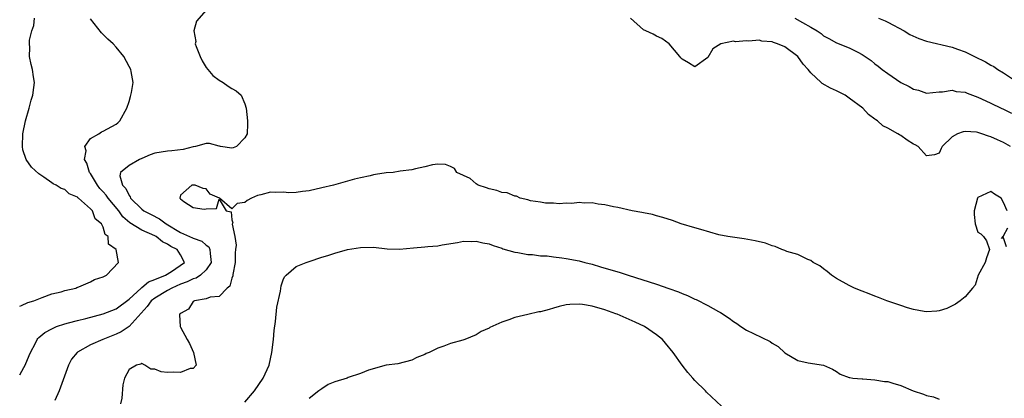
# Model space of a CAD drawing. Units: inches. Extents: x 2631000 to 2634000, y 1515000 to 1518000.
# Drawn here: x 2631000 to 2631153, y 1515932 to 1515991 of the extents above; entities that cross this region are included whole.
import ezdxf

# ---------------------------------------------------------------- set-up
doc = ezdxf.new("R2010")
doc.units = ezdxf.units.IN
doc.header["$MEASUREMENT"] = 0
doc.layers.add('LD26311515_2ft', color=91, linetype='Continuous')

msp = doc.modelspace()

# ---------------------------------------------------------------- linework, layer by layer
at = {"layer": 'LD26311515_2ft'}
for points, elevation in [([(2631029, 1515992.25), (2631027.48, 1515990.52), (2631027.06, 1515989), (2631027.37, 1515987.37), (2631027.31, 1515987), (2631027.45, 1515986.55), (2631028.05, 1515985), (2631028.35, 1515984.35), (2631029, 1515983.32), (2631030.05, 1515982.05), (2631031, 1515981.33), (2631031.66, 1515981), (2631032.41, 1515980.41), (2631033, 1515980.03), (2631033.68, 1515979.68), (2631034.42, 1515979), (2631035, 1515977.66), (2631035.23, 1515977), (2631035.44, 1515975), (2631035.44, 1515974.56), (2631035.36, 1515973), (2631035, 1515972.35), (2631033.72, 1515971), (2631033.19, 1515970.81), (2631033, 1515970.76), (2631031.24, 1515971), (2631031.06, 1515971.06), (2631031, 1515971.05), (2631029.51, 1515971.51), (2631029, 1515971.47), (2631027.33, 1515971), (2631027, 1515970.96), (2631025.43, 1515970.57), (2631023.66, 1515970.34), (2631023, 1515970.31), (2631021, 1515969.98), (2631020.29, 1515969.71), (2631019, 1515969.18), (2631018.61, 1515969), (2631017, 1515968.07), (2631015.65, 1515967), (2631015.56, 1515966.44), (2631015.98, 1515965), (2631016.51, 1515964.51), (2631017, 1515963.38), (2631017.18, 1515963.18), (2631017.25, 1515963), (2631019, 1515961.27), (2631019.33, 1515961), (2631020.45, 1515960.45), (2631021.76, 1515959.76), (2631022.76, 1515959), (2631025, 1515957.66), (2631026.85, 1515956.84), (2631027, 1515956.76), (2631028.32, 1515956.32), (2631029, 1515955.69), (2631029.42, 1515955.42), (2631029.58, 1515955), (2631029.6, 1515954.4), (2631029.8, 1515953), (2631029, 1515951.83), (2631028.1, 1515951), (2631027.45, 1515950.55), (2631027, 1515950.44), (2631026.04, 1515949.96), (2631025, 1515949.59), (2631023.67, 1515949), (2631023, 1515948.62), (2631021, 1515947.43), (2631020.47, 1515947), (2631019.84, 1515946.16), (2631017, 1515943.05), (2631015.79, 1515942.21), (2631015, 1515941.81), (2631012.93, 1515941), (2631011, 1515940.18), (2631009, 1515939.04), (2631008.95, 1515939), (2631008.08, 1515937.92), (2631007.59, 1515937), (2631006.75, 1515934.75), (2631006.15, 1515933), (2631005.49, 1515931.49)], 8104), ([(2631000, 1515946.19), (2631000.29, 1515946.29), (2631001.24, 1515946.76), (2631002.18, 1515947), (2631003, 1515947.35), (2631003.51, 1515947.51), (2631005, 1515948.09), (2631006.44, 1515948.44), (2631007, 1515948.63), (2631008.72, 1515949), (2631008.9, 1515949.1), (2631009.19, 1515949.19), (2631011, 1515949.98), (2631011.65, 1515950.35), (2631013, 1515950.75), (2631013.51, 1515951), (2631015.39, 1515953), (2631015, 1515955), (2631013.83, 1515955.83), (2631013.74, 1515957), (2631013.31, 1515957.31), (2631013, 1515958.47), (2631012.73, 1515959), (2631011.76, 1515959.76), (2631011.3, 1515961), (2631011, 1515961.34), (2631009.16, 1515963), (2631009.06, 1515963.06), (2631009, 1515963.16), (2631007.67, 1515963.67), (2631007, 1515964.32), (2631006.47, 1515964.47), (2631005.68, 1515965), (2631005.21, 1515965.21), (2631005, 1515965.37), (2631003.74, 1515966.26), (2631003, 1515966.75), (2631001.82, 1515967.82), (2631001, 1515969), (2631000.51, 1515970.51), (2631000.45, 1515971), (2631000.51, 1515973), (2631000.92, 1515975), (2631001.49, 1515977), (2631001.78, 1515978.22), (2631002.03, 1515979), (2631002.2, 1515980.2), (2631002.28, 1515981), (2631002.15, 1515981.85), (2631001.99, 1515983), (2631001.79, 1515983.79), (2631001.5, 1515985), (2631001.56, 1515986.44), (2631001.51, 1515987), (2631001.55, 1515987.55), (2631001.9, 1515989), (2631002.18, 1515989.82), (2631002.32, 1515991)], 8100), ([(2631000, 1515935.52), (2631000.63, 1515936.63), (2631000.85, 1515937), (2631001.49, 1515938.51), (2631001.68, 1515939), (2631002.44, 1515940.44), (2631002.71, 1515941), (2631002.84, 1515941.16), (2631003, 1515941.29), (2631003.9, 1515942.1), (2631005, 1515942.68), (2631005.7, 1515943), (2631007, 1515943.43), (2631007.58, 1515943.58), (2631009, 1515943.98), (2631010.29, 1515944.29), (2631013, 1515944.99), (2631015, 1515945.78), (2631017, 1515947.27), (2631018.88, 1515949), (2631018.94, 1515949.06), (2631019, 1515949.09), (2631020.05, 1515949.95), (2631021, 1515950.31), (2631022.66, 1515951), (2631023.6, 1515951.6), (2631025.63, 1515953), (2631025, 1515954.15), (2631024.49, 1515955), (2631023.49, 1515955.49), (2631023, 1515955.83), (2631022.21, 1515956.21), (2631021.2, 1515957), (2631021, 1515957.12), (2631019, 1515957.99), (2631017.14, 1515959.14), (2631016.06, 1515960.06), (2631015.41, 1515961), (2631013.77, 1515963), (2631013.46, 1515963.46), (2631013, 1515963.97), (2631012.48, 1515964.48), (2631012.11, 1515965), (2631011, 1515966.82), (2631010.86, 1515967), (2631010.44, 1515968.44), (2631010.09, 1515969), (2631010.35, 1515970.35), (2631010.14, 1515971), (2631011, 1515972.24), (2631012.3, 1515973), (2631012.72, 1515973.28), (2631013, 1515973.42), (2631015, 1515974.51), (2631015.28, 1515974.72), (2631015.57, 1515975), (2631016.67, 1515977), (2631017, 1515978.01), (2631017.22, 1515978.78), (2631017.3, 1515979), (2631017.4, 1515979.4), (2631017.63, 1515981), (2631017.31, 1515982.69), (2631017.28, 1515983), (2631017, 1515983.48), (2631016.18, 1515985), (2631015, 1515986.48), (2631014.53, 1515987), (2631013.72, 1515987.72), (2631012.7, 1515988.7), (2631011, 1515990.89)], 8102), ([(2631154.06, 1515971), (2631153, 1515971.64), (2631152.05, 1515972.05), (2631151, 1515972.54), (2631150.63, 1515972.63), (2631149.63, 1515973), (2631149.14, 1515973.14), (2631149, 1515973.19), (2631148.77, 1515973.23), (2631147, 1515973.37), (2631146.69, 1515973.31), (2631145.83, 1515973), (2631145, 1515972.54), (2631143.43, 1515971), (2631143.27, 1515970.73), (2631143, 1515969.99), (2631142.27, 1515969.73), (2631141, 1515969.58), (2631139.69, 1515971), (2631139.26, 1515971.26), (2631139, 1515971.39), (2631137.99, 1515971.99), (2631137, 1515972.74), (2631136.82, 1515972.82), (2631136.57, 1515973), (2631135, 1515973.87), (2631134.23, 1515974.23), (2631133.41, 1515975), (2631133.15, 1515975.15), (2631133, 1515975.29), (2631131.99, 1515975.99), (2631131.11, 1515977), (2631129, 1515978.56), (2631128.34, 1515979), (2631127, 1515979.67), (2631126.09, 1515980.09), (2631124.81, 1515980.81), (2631124.61, 1515981), (2631123, 1515982.48), (2631122.59, 1515983), (2631121.83, 1515983.83), (2631121, 1515985.03), (2631119, 1515986.53), (2631117.83, 1515987), (2631117.2, 1515987.2), (2631117, 1515987.32), (2631115.39, 1515987.39), (2631115, 1515987.54), (2631113.39, 1515987.39), (2631113, 1515987.47), (2631111.31, 1515987.31), (2631111, 1515987.38), (2631109.03, 1515986.97), (2631107.81, 1515986.19), (2631107, 1515984.84), (2631105, 1515983.4), (2631104.02, 1515984.02), (2631103, 1515984.58), (2631102.82, 1515984.82), (2631102.65, 1515985), (2631101, 1515986.99), (2631099.83, 1515987.83), (2631099, 1515988.19), (2631098.5, 1515988.5), (2631097.36, 1515989), (2631097, 1515989.17), (2631095, 1515990.99)], 8104), ([(2631120.52, 1515991), (2631121.71, 1515990.29), (2631123, 1515989.56), (2631124.02, 1515989), (2631124.61, 1515988.61), (2631125, 1515988.25), (2631125.83, 1515987.83), (2631127, 1515987.12), (2631129, 1515986.36), (2631130.33, 1515985.67), (2631131, 1515985.35), (2631132.39, 1515984.39), (2631133, 1515983.9), (2631133.52, 1515983.52), (2631134.14, 1515983), (2631135, 1515982.36), (2631137, 1515980.96), (2631138.34, 1515980.34), (2631139, 1515979.93), (2631139.77, 1515979.77), (2631141, 1515979.32), (2631143, 1515979.5), (2631143.5, 1515979.5), (2631145, 1515979.78), (2631145.6, 1515979.6), (2631147, 1515979.47), (2631147.32, 1515979.32), (2631148.14, 1515979), (2631149, 1515978.7), (2631149.54, 1515978.46), (2631151, 1515977.77), (2631152.6, 1515977), (2631153, 1515976.82), (2631154.21, 1515976.21)], 8102), ([(2631133.55, 1515991), (2631134.56, 1515990.56), (2631135, 1515990.35), (2631137.55, 1515989), (2631138.42, 1515988.42), (2631139.8, 1515987.8), (2631141, 1515987.4), (2631145, 1515986.49), (2631145.84, 1515986.16), (2631147, 1515985.74), (2631148.47, 1515985), (2631150.18, 1515984.18), (2631151, 1515983.68), (2631151.46, 1515983.46), (2631152.12, 1515983), (2631153, 1515982.48), (2631155, 1515981.11)], 8100), ([(2631153.55, 1515961), (2631153, 1515962.3), (2631152.6, 1515963), (2631151.59, 1515963.59), (2631151, 1515964), (2631149, 1515963.07), (2631148.96, 1515963), (2631148.44, 1515961), (2631148.43, 1515960.43), (2631148.57, 1515959), (2631149, 1515957.72), (2631149.44, 1515957.44), (2631149.87, 1515957), (2631150.34, 1515956.34), (2631150.83, 1515955), (2631150.32, 1515953.68), (2631150.12, 1515953), (2631149.02, 1515951), (2631148.57, 1515949.43), (2631148.16, 1515949), (2631147, 1515947.62), (2631146.27, 1515947), (2631145.5, 1515946.5), (2631144.17, 1515945.83), (2631143, 1515945.45), (2631142.61, 1515945.39), (2631141, 1515945.31), (2631140.64, 1515945.36), (2631139, 1515945.69), (2631138.06, 1515945.94), (2631137, 1515946.27), (2631134.83, 1515947), (2631133.54, 1515947.54), (2631133, 1515947.72), (2631132.09, 1515948.09), (2631131, 1515948.51), (2631129.81, 1515949), (2631129, 1515949.39), (2631127, 1515950.51), (2631126.71, 1515950.71), (2631126.22, 1515951), (2631125.57, 1515951.57), (2631125, 1515951.98), (2631124.44, 1515952.44), (2631123.38, 1515953), (2631123, 1515953.28), (2631122.57, 1515953.43), (2631121, 1515954.2), (2631119.29, 1515954.71), (2631119, 1515954.83), (2631118.53, 1515955), (2631117.47, 1515955.47), (2631117, 1515955.58), (2631115.97, 1515955.97), (2631114.36, 1515956.36), (2631112.66, 1515956.66), (2631110.12, 1515957), (2631108.7, 1515957.3), (2631105.91, 1515958.09), (2631105, 1515958.38), (2631102.86, 1515959), (2631101.5, 1515959.5), (2631099.99, 1515959.99), (2631099, 1515960.25), (2631098.42, 1515960.42), (2631097, 1515960.69), (2631096.76, 1515960.76), (2631095.25, 1515961), (2631093, 1515961.53), (2631092.36, 1515961.64), (2631091, 1515961.96), (2631089.94, 1515962.06), (2631089, 1515962.26), (2631087.8, 1515962.2), (2631087, 1515962.29), (2631085.85, 1515962.15), (2631085, 1515962.23), (2631083.88, 1515962.12), (2631083, 1515962.21), (2631081.79, 1515962.21), (2631081, 1515962.34), (2631079.44, 1515962.56), (2631079, 1515962.7), (2631077.8, 1515963), (2631077.27, 1515963.27), (2631077, 1515963.28), (2631075.8, 1515963.8), (2631075, 1515963.88), (2631074.19, 1515964.19), (2631073, 1515964.43), (2631072.6, 1515964.6), (2631071.3, 1515965), (2631071, 1515965.21), (2631070.04, 1515966.04), (2631068, 1515967), (2631067.61, 1515967.61), (2631067, 1515967.89), (2631066.22, 1515968.22), (2631065, 1515968.27), (2631064.17, 1515968.17), (2631063, 1515967.88), (2631061.57, 1515967.57), (2631061, 1515967.39), (2631059.16, 1515967.16), (2631058.08, 1515967), (2631057, 1515966.92), (2631055.32, 1515966.68), (2631055, 1515966.62), (2631054.48, 1515966.48), (2631053, 1515966.17), (2631052.06, 1515965.94), (2631048.79, 1515965), (2631047, 1515964.59), (2631045, 1515964.15), (2631044, 1515964), (2631043, 1515963.89), (2631041.84, 1515963.84), (2631041, 1515963.91), (2631039.85, 1515963.85), (2631039, 1515963.94), (2631037.5, 1515963.5), (2631037, 1515963.38), (2631036.04, 1515963), (2631035.38, 1515962.62), (2631035, 1515962.31), (2631033.84, 1515962.16), (2631033, 1515961.35), (2631031.06, 1515963), (2631029.63, 1515963.63), (2631029, 1515964.46), (2631028.51, 1515964.51), (2631027.29, 1515965), (2631027, 1515965.03), (2631026.76, 1515965), (2631025, 1515963.47), (2631024.88, 1515963), (2631025, 1515962.88), (2631025.53, 1515962.47), (2631027, 1515961.52), (2631028.71, 1515961.29), (2631029, 1515961.32), (2631030.6, 1515961.4), (2631031, 1515962.81), (2631032.13, 1515961), (2631032.86, 1515960.86), (2631033, 1515959.62), (2631033.13, 1515959.13), (2631033.05, 1515958.95), (2631033.43, 1515957), (2631033.65, 1515955.65), (2631033.56, 1515955), (2631033.52, 1515954.48), (2631033.49, 1515953), (2631033.13, 1515951.13), (2631033.12, 1515950.88), (2631033, 1515950.56), (2631032.69, 1515949.31), (2631032.24, 1515949), (2631031, 1515947.68), (2631029.6, 1515947.6), (2631029, 1515947.32), (2631027.2, 1515947), (2631027, 1515946.9), (2631026.26, 1515945.74), (2631025, 1515945.07), (2631024.97, 1515945.03), (2631024.91, 1515945), (2631024.85, 1515944.85), (2631024.95, 1515943), (2631025, 1515942.93), (2631026.03, 1515941), (2631026.38, 1515940.38), (2631027.01, 1515939), (2631027.42, 1515937), (2631027, 1515936.49), (2631026.51, 1515936.51), (2631025, 1515935.85), (2631023.94, 1515935.94), (2631023, 1515935.89), (2631021.98, 1515935.98), (2631021, 1515936.37), (2631020.37, 1515936.37), (2631019.45, 1515937), (2631019, 1515937.26), (2631018.86, 1515937.14), (2631018.16, 1515937), (2631017, 1515936.35), (2631016.31, 1515935), (2631016.03, 1515933.97), (2631015.89, 1515931.88), (2631015.68, 1515931)], 8106), ([(2631153.43, 1515955.43), (2631153, 1515956.82), (2631152.69, 1515956.69), (2631152.93, 1515957), (2631152.98, 1515957.02), (2631153, 1515957.11), (2631153.65, 1515958.35)], 8106), ([(2631035, 1515931.23), (2631036.51, 1515933), (2631037.88, 1515935), (2631038.8, 1515937), (2631039.21, 1515939), (2631039.45, 1515941), (2631039.58, 1515942.42), (2631039.78, 1515943.78), (2631039.99, 1515946.01), (2631040.54, 1515948.54), (2631040.64, 1515949.36), (2631041, 1515950.42), (2631041.21, 1515950.79), (2631041.42, 1515951), (2631043, 1515952.35), (2631044.57, 1515953), (2631045, 1515953.15), (2631047, 1515953.8), (2631047.93, 1515954.07), (2631049, 1515954.42), (2631051, 1515954.98), (2631053, 1515955.33), (2631055, 1515955.35), (2631057.13, 1515955.13), (2631059.07, 1515955.07), (2631061.25, 1515955.25), (2631063, 1515955.42), (2631063.48, 1515955.48), (2631065, 1515955.55), (2631065.71, 1515955.71), (2631068.09, 1515956.09), (2631069, 1515956.31), (2631070.24, 1515956.24), (2631071, 1515956.31), (2631072.04, 1515956.04), (2631073, 1515955.9), (2631073.64, 1515955.64), (2631075, 1515955.19), (2631075.12, 1515955.12), (2631077, 1515954.57), (2631077.45, 1515954.55), (2631079, 1515954.23), (2631079.76, 1515954.24), (2631081, 1515954.04), (2631082, 1515954), (2631083, 1515953.84), (2631084.3, 1515953.7), (2631085, 1515953.58), (2631087, 1515953.22), (2631087.87, 1515953), (2631089, 1515952.71), (2631090.33, 1515952.33), (2631093.4, 1515951.4), (2631094.61, 1515951), (2631099, 1515949.63), (2631100.96, 1515948.96), (2631102.43, 1515948.43), (2631103, 1515948.16), (2631103.86, 1515947.86), (2631105, 1515947.27), (2631105.21, 1515947.21), (2631107, 1515946.3), (2631108.65, 1515945.36), (2631109, 1515945.18), (2631110.34, 1515944.34), (2631111, 1515943.8), (2631111.5, 1515943.5), (2631112.15, 1515943), (2631113, 1515942.46), (2631114.09, 1515941.91), (2631116.68, 1515940.68), (2631117, 1515940.43), (2631117.93, 1515939.93), (2631119, 1515938.92), (2631121, 1515937.73), (2631122.63, 1515937.37), (2631124.99, 1515936.99), (2631126.38, 1515936.38), (2631127, 1515936.04), (2631127.61, 1515935.61), (2631129, 1515935.11), (2631129.07, 1515935.07), (2631129.56, 1515935), (2631131, 1515934.86), (2631131.12, 1515934.88), (2631133, 1515934.74), (2631134.49, 1515934.49), (2631135, 1515934.45), (2631135.8, 1515934.2), (2631137, 1515933.86), (2631138.93, 1515933), (2631140.52, 1515932.52), (2631141, 1515932.27), (2631142.08, 1515932.07), (2631143, 1515931.71)], 8108), ([(2631109.9, 1515929.9), (2631106.8, 1515932.8), (2631106.62, 1515933), (2631105, 1515934.6), (2631104.67, 1515935), (2631103.89, 1515935.89), (2631103, 1515937.03), (2631101.62, 1515939), (2631100.44, 1515940.44), (2631099.96, 1515941), (2631099, 1515941.74), (2631097.16, 1515943), (2631095.7, 1515943.7), (2631094.32, 1515944.32), (2631092.92, 1515944.92), (2631092.72, 1515945), (2631091, 1515945.6), (2631089, 1515946.19), (2631087.54, 1515946.46), (2631087, 1515946.52), (2631085.53, 1515946.47), (2631085, 1515946.39), (2631083.87, 1515946.13), (2631083, 1515945.86), (2631082.31, 1515945.69), (2631081, 1515945.33), (2631080.71, 1515945.29), (2631079, 1515944.91), (2631077, 1515944.41), (2631076.04, 1515944.04), (2631075, 1515943.72), (2631073.13, 1515942.87), (2631073, 1515942.78), (2631071.74, 1515942.26), (2631071, 1515941.75), (2631069.2, 1515941), (2631068.89, 1515940.89), (2631067, 1515940.37), (2631065.96, 1515939.96), (2631065, 1515939.67), (2631063.7, 1515939), (2631063.2, 1515938.8), (2631063, 1515938.68), (2631061.78, 1515938.22), (2631061, 1515937.77), (2631058.8, 1515937.2), (2631056.99, 1515936.99), (2631054.23, 1515936.23), (2631053, 1515935.74), (2631051.08, 1515935.08), (2631050.9, 1515935), (2631049, 1515934.41), (2631047.99, 1515934.01), (2631047, 1515933.35), (2631046.52, 1515933), (2631045, 1515931.81)], 8110)]:
    msp.add_lwpolyline(points, dxfattribs=dict(at, elevation=elevation))

doc.saveas('drawing.dxf')
